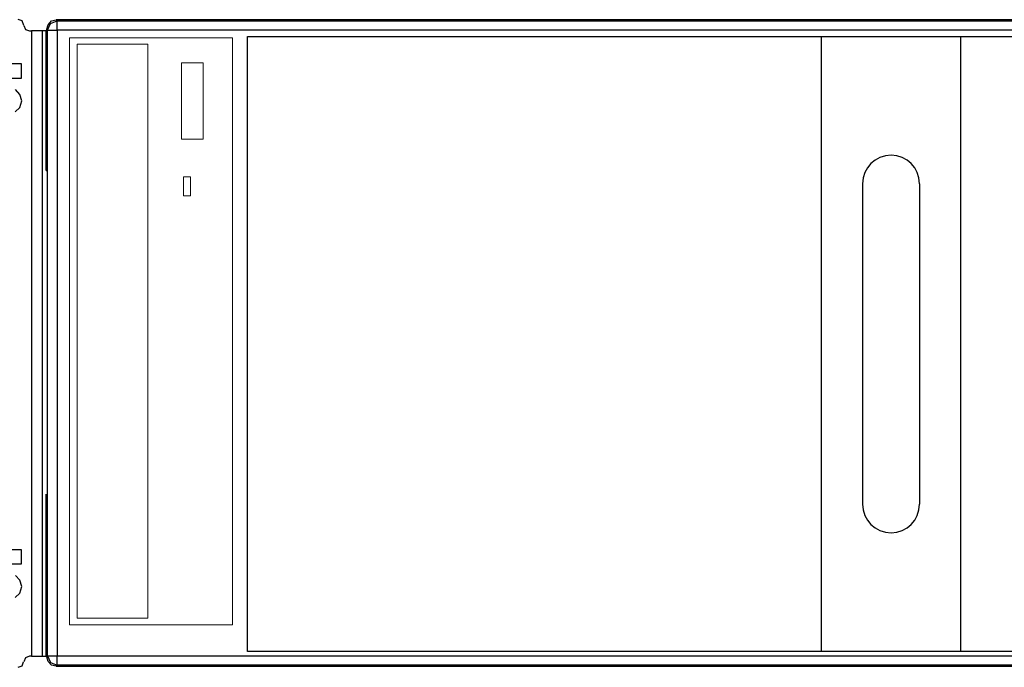
# Model space of a CAD drawing. Units: millimetres. Extents: x 214 to 2673, y 282 to 1498.
# Drawn here: x 1417 to 1469, y 1393 to 1427 of the extents above; entities that cross this region are included whole.
import ezdxf

# ---------------------------------------------------------------- set-up
doc = ezdxf.new("R2010")
doc.units = ezdxf.units.MM
doc.layers.add('Таблицы', color=7, linetype='Continuous', lineweight=25)

# ---------------------------------------------------------------- blocks, each defined once
blk = doc.blocks.new('AGRG iS')
for p, q in [((1.403, -0.078), (1.189, 0)), ((1.501, -0.312), (1.403, -0.078)), ((1.501, -0.312), (1.579, -0.526)), ((2.709, -0.507), (2.767, -0.273)), ((2.748, -0.565), (2.709, -0.507)), ((2.709, -7.971), (2.709, -0.507)), ((2.748, -0.565), (2.904, -0.214)), ((2.767, -0.273), (2.943, -0.078)), ((2.904, -0.214), (3.255, -0.078)), ((2.943, -0.078), (3.196, -0.019)), ((16.565, -0.019), (3.196, -0.019)), ((3.196, -0.019), (3.255, -0.078)), ((3.255, -0.078), (16.506, -0.078)), ((3.255, -0.214), (3.255, -0.078)), ((3.255, -0.565), (3.255, -0.214)), ((16.506, -0.078), (88.535, -0.078)), ((88.593, -0.019), (16.565, -0.019)), ((1.579, -0.526), (1.793, -0.604)), ((1.793, -0.604), (1.89, -0.604)), ((1.89, -0.604), (1.89, -24.964)), ((2.183, -0.604), (1.89, -0.604)), ((2.397, -0.604), (2.183, -0.604)), ((2.475, -0.604), (2.397, -0.604)), ((2.475, -24.964), (2.475, -0.604)), ((2.533, -0.604), (2.475, -0.604)), ((2.67, -0.604), (2.533, -0.604)), ((2.67, -0.604), (2.709, -0.604)), ((2.67, -7.932), (2.67, -0.604)), ((2.67, -0.604), (2.709, -0.604)), ((2.748, -24.945), (2.748, -0.565)), ((2.748, -0.565), (2.904, -0.565)), ((2.904, -0.565), (3.255, -0.565)), ((16.506, -0.565), (3.255, -0.565)), ((3.255, -0.565), (3.255, -24.945)), ((88.535, -0.565), (16.506, -0.565)), ((1.364, -2.339), (-1.111, -2.339)), ((1.364, -3.079), (1.364, -2.339)), ((-1.111, -3.079), (1.364, -3.079)), ((1.286, -3.937), (1.052, -3.683)), ((1.384, -4.268), (1.286, -3.937)), ((1.033, -4.853), (1.286, -4.619)), ((1.286, -4.619), (1.384, -4.268)), ((1.89, -24.964), (1.89, -33.481)), ((2.475, -33.481), (2.475, -24.964)), ((2.67, -33.481), (2.67, -24.964)), ((2.709, -33.52), (2.709, -25.003)), ((2.748, -33.461), (2.748, -24.945)), ((3.255, -24.945), (3.255, -33.461)), ((1.364, -27.888), (-1.111, -27.888)), ((1.364, -28.628), (1.364, -27.888)), ((-1.111, -28.628), (1.364, -28.628)), ((1.286, -29.486), (1.052, -29.232)), ((1.384, -29.817), (1.286, -29.486)), ((1.286, -30.168), (1.384, -29.817)), ((1.033, -30.402), (1.286, -30.168)), ((1.579, -33.559), (1.501, -33.773)), ((1.793, -33.481), (1.579, -33.559)), ((1.89, -33.481), (1.793, -33.481)), ((1.89, -33.481), (2.183, -33.481)), ((2.183, -33.481), (2.397, -33.481)), ((2.397, -33.481), (2.475, -33.481)), ((2.475, -33.481), (2.533, -33.481)), ((2.533, -33.481), (2.67, -33.481)), ((2.709, -33.481), (2.67, -33.481)), ((2.709, -33.481), (2.67, -33.481)), ((2.709, -33.52), (2.748, -33.461)), ((2.767, -33.754), (2.709, -33.52)), ((2.748, -33.461), (2.904, -33.812)), ((2.748, -33.461), (2.904, -33.461)), ((2.904, -33.461), (3.255, -33.461)), ((3.255, -33.461), (16.506, -33.461)), ((3.255, -33.793), (3.255, -33.461)), ((16.506, -33.461), (88.535, -33.461)), ((1.189, -34.065), (1.403, -33.987)), ((1.403, -33.987), (1.481, -33.773)), ((2.943, -33.948), (2.767, -33.754)), ((2.904, -33.812), (3.255, -33.948)), ((3.196, -34.007), (2.943, -33.948)), ((3.255, -33.948), (3.196, -34.007)), ((3.196, -34.007), (84.481, -34.007)), ((3.255, -33.948), (3.255, -33.793)), ((84.481, -33.948), (3.255, -33.948)), ((3.255, -34.007), (16.506, -34.007))]:
    blk.add_line(p, q)
at = {"lineweight": 18}
for points in [[(3.255, -33.939), (88.535, -33.939), (88.535, -0.078), (3.255, -0.078), (3.255, -33.939)], [(12.475, -31.824), (12.475, -0.963), (3.897, -0.963), (3.897, -31.824), (12.475, -31.824)], [(8.018, -31.488), (8.018, -1.298), (4.299, -1.298), (4.299, -31.488), (8.018, -31.488)], [(10.934, -6.291), (10.934, -2.27), (9.794, -2.27), (9.794, -6.291), (10.934, -6.291)], [(10.263, -9.273), (10.263, -8.268), (9.895, -8.268), (9.895, -9.273), (10.263, -9.273)]]:
    blk.add_lwpolyline(points, close=True, dxfattribs=at)
at = {"layer": 'Таблицы'}
for p, q in [((45.616, -8.636), (45.616, -25.491)), ((48.612, -8.636), (48.612, -25.491))]:
    blk.add_line(p, q, dxfattribs=at)
for points in [[(13.261, -0.89), (88.273, -0.89), (88.273, -33.237), (13.261, -33.237)], [(43.461, -0.89), (50.767, -0.89), (50.767, -33.237), (43.461, -33.237)]]:
    blk.add_lwpolyline(points, close=True, dxfattribs=at)
for centre, start, end in [((47.114, -8.636), 0, 180), ((47.114, -25.491), 180, 0)]:
    blk.add_arc(centre, 1.498, start, end, dxfattribs=at)

msp = doc.modelspace()

# ---------------------------------------------------------------- block references
at = {"layer": 'Таблицы'}
msp.add_blockref('AGRG iS', (1415.581, 1427.242), dxfattribs=at)

doc.saveas('drawing.dxf')
